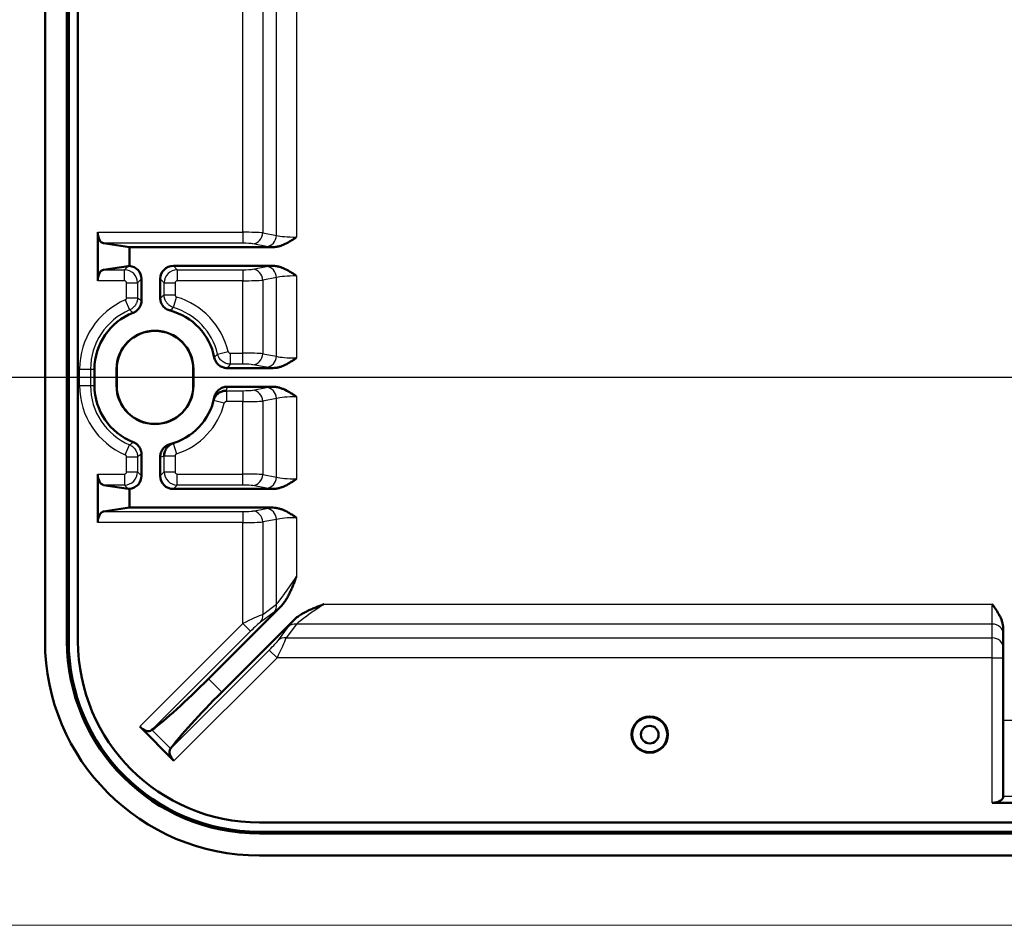
# Model space of a CAD drawing. Units: millimetres. Extents: x 0 to 594, y 0 to 420.
# Drawn here: x 382 to 471, y 203 to 285 of the extents above; entities that cross this region are included whole.
import ezdxf

# ---------------------------------------------------------------- set-up
doc = ezdxf.new("R2010")
doc.units = ezdxf.units.MM
doc.layers.add('1', color=7, linetype='Continuous', true_color=0xffffff)
doc.styles.add('latin_extended', font='simplex.shx')
doc.dimstyles.get("Standard").update_dxf_attribs({"dimtxt": 0.18, "dimasz": 0.18, "dimexe": 0.18, "dimexo": 0.0625, "dimgap": 0.09, "dimtad": 0, "dimtih": 1, "dimtoh": 1, "dimdec": 4, "dimzin": 0, "dimdsep": 46, "dimtxsty": 'Standard', "dimcen": 0.09, "dimadec": 0, "dimazin": 0, "dimtfac": 1, "dimtdec": 4, "dimtofl": 0, "dimtmove": 0, "dimatfit": 3, "dimfxl": 1, "dimtolj": 1, "dimtzin": 0, "dimarcsym": 0})

# ---------------------------------------------------------------- blocks, each defined once
blk = doc.blocks.new('_U5')
at = {"layer": '1', "color": 18, "lineweight": 25}
for p, q in [((393.881487, 327.731938), (358.376701, 327.731938)), ((360.376701, 327.731938), (360.376701, 295.013188)), ((360.376701, 252.731938), (360.376701, 285.450688)), ((554.631487, 252.731938), (358.376701, 252.731938))]:
    blk.add_line(p, q, dxfattribs=at)
at = {"layer": '1', "color": 18, "lineweight": 18}
for points in [[(360.376701, 327.731938), (360.837485, 324.231939), (359.915917, 324.231936)], [(360.376701, 252.731938), (359.915917, 256.231936), (360.837485, 256.231939)]]:
    blk.add_solid(points, dxfattribs=at)
at = {"layer": '1', "color": 18, "linetype": 'Continuous', "lineweight": 18, "insert": (355.351806, 287.46049), "char_height": 3.5, "attachment_point": 7, "line_spacing_factor": 0.873494, "style": 'latin_extended'}
blk.add_mtext('\\W0.3719;{\\W1.0000;{\\H1.88x;(}}75{\\W1.0000;{\\H1.88x;)}}', dxfattribs=at)

msp = doc.modelspace()

# ---------------------------------------------------------------- linework, layer by layer
at = {"layer": '1', "color": 154, "linetype": 'Continuous', "lineweight": 50}
for p, q in [((383.88149, 351.73194), (383.88149, 228.73194)), ((385.88149, 228.73194), (385.88149, 351.73194)), ((386.03871, 228.73194), (386.03871, 351.73194)), ((386.88149, 228.73194), (386.88149, 351.73194)), ((388.68149, 265.93571), (388.68149, 261.52816)), ((389.20852, 264.93952), (391.56824, 264.58194)), ((391.56824, 264.58194), (404.59125, 264.58194)), ((391.56824, 264.58194), (391.56824, 262.87733)), ((389.20852, 262.52436), (391.44421, 262.86314)), ((395.55387, 262.88194), (404.59125, 262.88194)), ((392.65844, 261.6865), (392.65844, 259.72532)), ((394.35844, 261.6865), (394.35844, 259.96514)), ((388.38149, 253.48194), (388.38149, 251.98194)), ((390.38149, 253.48194), (390.38149, 251.98194)), ((390.4033, 253.48194), (390.4033, 251.98194)), ((397.35967, 251.98194), (397.35967, 253.48194)), ((397.38149, 251.98194), (397.38149, 253.48194)), ((400.4504, 253.58194), (404.59125, 253.58194)), ((404.59125, 251.88194), (400.45506, 251.88194)), ((392.65844, 245.73856), (392.65844, 243.77737)), ((394.35844, 245.49402), (394.35844, 243.77737)), ((388.68149, 243.93571), (388.68149, 239.52816)), ((391.44421, 242.60073), (389.20852, 242.93952)), ((391.56824, 242.58655), (391.56824, 240.88194)), ((404.59125, 242.58194), (395.55387, 242.58194)), ((391.56824, 240.88194), (389.20852, 240.52436)), ((404.59125, 240.88194), (391.56824, 240.88194)), ((405.29567, 231.8482), (398.75847, 225.311)), ((399.96055, 224.10892), (406.49775, 230.64612)), ((471.03149, 221.53749), (471.03149, 229.86058)), ((471.03149, 214.60929), (471.03149, 221.53749)), ((392.49398, 220.96104), (395.61059, 217.84443)), ((393.61203, 220.65948), (393.57106, 220.62929)), ((395.30903, 218.96248), (395.27884, 218.92151)), ((470.03149, 214.03194), (473.73149, 214.03194)), ((544.38149, 212.23194), (403.38149, 212.23194)), ((544.38149, 211.38916), (403.38149, 211.38916)), ((544.38149, 211.23194), (403.38149, 211.23194)), ((403.38149, 209.23194), (544.38149, 209.23194))]:
    msp.add_line(p, q, dxfattribs=at)
at = {"layer": '1', "color": 154, "linetype": 'Continuous', "lineweight": 25}
for p, q in [((401.86638, 265.93571), (401.86638, 314.52816)), ((403.67899, 314.57868), (403.67899, 265.8852)), ((404.93358, 265.64981), (404.93358, 314.81406)), ((406.7462, 314.96561), (406.7462, 265.49827)), ((388.68149, 265.93571), (401.86638, 265.93571)), ((401.86638, 265.93571), (401.86638, 264.93952)), ((403.67899, 265.8852), (404.93358, 265.64981)), ((401.86638, 264.93952), (389.20852, 264.93952)), ((404.02727, 264.65362), (402.77268, 264.889)), ((389.20852, 262.52436), (391.10543, 262.52436)), ((391.10543, 262.52436), (391.44421, 262.86314)), ((391.10543, 261.52816), (391.10543, 262.52436)), ((395.55387, 262.88194), (395.91145, 262.52436)), ((395.91145, 262.52436), (395.91145, 261.52816)), ((395.91145, 262.52436), (401.86638, 262.52436)), ((401.86638, 262.52436), (401.86638, 261.52816)), ((402.77268, 262.57487), (404.02727, 262.81026)), ((391.10543, 261.52816), (388.68149, 261.52816)), ((392.65844, 261.6865), (392.30086, 261.32892)), ((394.71602, 261.32892), (394.35844, 261.6865)), ((401.86638, 261.52816), (395.91145, 261.52816)), ((401.86638, 254.93571), (401.86638, 261.52816)), ((404.93358, 261.81406), (403.67899, 261.57868)), ((403.67899, 261.57868), (403.67899, 254.8852)), ((404.93358, 254.64981), (404.93358, 261.81406)), ((406.7462, 261.96561), (406.7462, 254.49827)), ((391.30467, 261.32892), (392.30086, 261.32892)), ((391.30467, 259.96565), (391.30467, 261.32892)), ((392.30086, 261.32892), (392.30086, 259.96565)), ((394.71602, 261.32892), (395.71222, 261.32892)), ((394.71602, 260.23651), (394.71602, 261.32892)), ((395.71222, 261.32892), (395.71222, 260.23651)), ((391.18385, 259.78249), (391.57595, 258.86671)), ((391.30467, 259.96565), (392.30086, 259.96565)), ((394.71602, 260.23651), (395.71222, 260.23651)), ((395.56739, 259.09166), (395.85411, 260.0457)), ((399.57592, 254.85478), (400.54437, 255.08826)), ((400.73806, 254.93571), (401.86638, 254.93571)), ((400.73806, 253.93952), (400.73806, 254.93571)), ((401.86638, 253.93952), (401.86638, 254.93571)), ((403.67899, 254.8852), (404.93358, 254.64981)), ((387.02771, 251.98194), (387.02771, 253.48194)), ((387.02771, 253.48194), (388.02391, 253.48194)), ((388.02391, 253.48194), (388.38149, 253.48194)), ((388.02391, 253.48194), (388.02391, 251.98194)), ((401.86638, 253.93952), (400.73806, 253.93952)), ((404.02727, 253.65362), (402.77268, 253.889)), ((387.02771, 251.98194), (388.02391, 251.98194)), ((388.02391, 251.98194), (388.38149, 251.98194)), ((402.77268, 251.57487), (404.02727, 251.81026)), ((400.37437, 251.52436), (400.37437, 250.52816)), ((400.37437, 251.52436), (401.86638, 251.52436)), ((401.86638, 251.52436), (401.86638, 250.52816)), ((404.93358, 250.81406), (403.67899, 250.57868)), ((404.93358, 243.64981), (404.93358, 250.81406)), ((406.7462, 250.96561), (406.7462, 243.49827)), ((400.18018, 250.37679), (399.21115, 250.62373)), ((401.86638, 250.52816), (400.37437, 250.52816)), ((401.86638, 243.93571), (401.86638, 250.52816)), ((403.67899, 250.57868), (403.67899, 243.8852)), ((391.18385, 245.68139), (391.57595, 246.59717)), ((395.54913, 246.74085), (395.85234, 245.78793)), ((391.30467, 244.13495), (391.30467, 245.49823)), ((391.30467, 245.49823), (392.30086, 245.49823)), ((392.30086, 245.49823), (392.30086, 244.13495)), ((394.71602, 245.59686), (395.71222, 245.59686)), ((394.71602, 244.13495), (394.71602, 245.59686)), ((395.71222, 245.59686), (395.71222, 244.13495)), ((388.68149, 243.93571), (391.10543, 243.93571)), ((391.10543, 243.93571), (391.10543, 242.93952)), ((391.30467, 244.13495), (392.30086, 244.13495)), ((392.30086, 244.13495), (392.65844, 243.77737)), ((394.35844, 243.77737), (394.71602, 244.13495)), ((394.71602, 244.13495), (395.71222, 244.13495)), ((395.91145, 243.93571), (401.86638, 243.93571)), ((395.91145, 242.93952), (395.91145, 243.93571)), ((401.86638, 242.93952), (401.86638, 243.93571)), ((403.67899, 243.8852), (404.93358, 243.64981)), ((391.10543, 242.93952), (389.20852, 242.93952)), ((391.44421, 242.60073), (391.10543, 242.93952)), ((395.91145, 242.93952), (395.55387, 242.58194)), ((401.86638, 242.93952), (395.91145, 242.93952)), ((404.02727, 242.65362), (402.77268, 242.889)), ((389.20852, 240.52436), (401.86638, 240.52436)), ((401.86638, 240.52436), (401.86638, 239.52816)), ((402.77268, 240.57487), (404.02727, 240.81026)), ((401.86638, 239.52816), (388.68149, 239.52816)), ((401.86638, 230.33344), (401.86638, 239.52816)), ((404.93358, 239.81406), (403.67899, 239.57868)), ((403.67899, 239.57868), (403.67899, 231.16831)), ((404.93358, 232.09001), (404.93358, 239.81406)), ((406.7462, 239.96561), (406.7462, 234.59462)), ((403.67899, 231.16831), (404.93358, 232.09001)), ((409.24417, 232.09665), (470.03149, 232.09665)), ((470.03149, 230.28403), (470.03149, 232.09665)), ((404.73169, 231.38559), (403.4771, 230.46389)), ((392.49398, 220.96104), (401.86638, 230.33344)), ((401.86638, 230.33344), (402.57079, 229.62902)), ((406.73956, 230.28403), (405.81785, 229.02944)), ((470.03149, 230.28403), (406.73956, 230.28403)), ((470.03149, 229.02944), (470.03149, 230.28403)), ((402.57079, 229.62902), (393.57106, 220.62929)), ((405.11344, 228.82755), (406.03514, 230.08214)), ((386.03871, 228.73194), (385.88149, 228.73194)), ((405.81785, 229.02944), (470.03149, 229.02944)), ((470.03149, 227.21683), (470.03149, 229.02944)), ((395.27884, 218.92151), (404.27857, 227.92124)), ((404.27857, 227.92124), (404.98298, 227.21683)), ((404.98298, 227.21683), (395.61059, 217.84443)), ((470.03149, 227.21683), (404.98298, 227.21683)), ((470.03149, 214.03194), (470.03149, 227.21683)), ((470.03149, 227.21683), (471.03149, 227.21683)), ((398.75847, 225.311), (399.96055, 224.10892)), ((471.03149, 221.53749), (472.73149, 221.53749)), ((395.30903, 218.96248), (393.61203, 220.65948)), ((472.73149, 214.60929), (471.03149, 214.60929)), ((403.38149, 211.38916), (403.38149, 211.23194))]:
    msp.add_line(p, q, dxfattribs=at)
at = {"layer": '1', "color": 8, "linetype": 'Continuous', "lineweight": 18}
msp.add_line((377.53149, 202.88194), (570.23149, 202.88194), dxfattribs=at)
at = {"layer": '1', "color": 154, "linetype": 'Continuous', "lineweight": 50}
for radius in [1.65, 1.62818, 1.6, 0.8]:
    msp.add_circle((438.88149, 220.23194), radius, dxfattribs=at)
at = {"layer": '1', "color": 154, "linetype": 'Continuous', "lineweight": 25}
for centre, radius, start, end in [((393.88149, 253.48194), 6.85377, 113.178631, 180), ((393.88149, 253.48194), 6.85377, 13.554478, 73.272776), ((393.88149, 253.48194), 5.85758, 113.178631, 180), ((393.88149, 253.48194), 5.85758, 13.554478, 73.272776), ((393.88149, 251.98194), 6.85377, 180, 246.821369), ((393.88149, 251.98194), 5.85758, 180, 246.821369), ((393.88149, 251.98194), 6.5, 287.650374, 345.703132)]:
    msp.add_arc(centre, radius, start, end, dxfattribs=at)
at = {"layer": '1', "color": 154, "linetype": 'Continuous', "lineweight": 50}
for centre, radius, start, end in [((393.88149, 253.48194), 5.5, 11.155953, 75.535487), ((393.88149, 253.48194), 5.5, 111.174728, 180), ((393.88149, 253.48194), 3.5, 0, 180), ((393.88149, 253.48194), 3.47818, 360, 180), ((393.88149, 251.98194), 5.5, 180, 248.825272), ((393.88149, 251.98194), 3.5, 180, 0), ((393.88149, 251.98194), 3.47818, 180, 0), ((393.88149, 251.98194), 5.5, 284.535261, 348.771983), ((403.38149, 228.73194), 19.5, 180, 270), ((403.38149, 228.73194), 17.5, 180, 270), ((403.38149, 228.73194), 17.34278, 180, 270), ((403.38149, 228.73194), 16.5, 180, 270)]:
    msp.add_arc(centre, radius, start, end, dxfattribs=at)
for centre, major_axis, ratio, start_param, end_param in [((389.25884, 265.93571), (0, -1), 0.57735, 4.71238898, 6.19591884), ((389.25884, 261.52816), (0, -1), 0.57735, 3.22885912, 4.71238898), ((391.43343, 261.65693), (-1.32849, -0.6347), 0.788897, 4.25685161, 4.34435371), ((391.45386, 261.67735), (-0.855, -0.855), 0.992433, 2.35999259, 3.83569062), ((395.56302, 261.67735), (-0.855, 0.855), 0.992433, 5.50158524, 7.06478537), ((389.25884, 243.93571), (0, -1), 0.57735, 4.71238898, 6.19591884), ((391.45386, 243.78652), (0.855, -0.855), 0.992433, 5.58908734, 7.06478537), ((395.56302, 243.78652), (0.855, 0.855), 0.992433, 2.35999259, 3.92319272), ((391.43343, 243.80695), (1.32849, -0.6347), 0.788897, 5.08042433, 5.16792642), ((389.25884, 239.52816), (0, -1), 0.57735, 3.22885912, 4.71238898), ((398.26356, 225.80591), (-5.65685, -5.65685), 0.087489, 0.52359878, 1.57079633), ((400.45546, 223.61401), (-5.65685, -5.65685), 0.087489, 4.71238898, 5.75958653), ((392.90222, 221.36928), (0.70711, -0.70711), 0.57735, 4.71238898, 6.19591884), ((396.01883, 218.25268), (0.70711, -0.70711), 0.57735, 3.22885912, 4.71238898), ((470.03149, 214.60929), (1, 0), 0.57735, 4.71238898, 6.28318531)]:
    msp.add_ellipse(centre, major_axis=major_axis, ratio=ratio, start_param=start_param, end_param=end_param, dxfattribs=at)
at = {"layer": '1', "color": 154, "linetype": 'Continuous', "lineweight": 25}
for centre, major_axis, ratio, start_param, end_param in [((401.86638, 265.84822), (2, 0), 0.043744, 0.43633231, 1.57079633), ((402.77268, 265.8852), (-0.1844, -0.98285), 0.903472, 0.20475531, 1.7387097), ((404.02727, 265.64981), (-0.1844, -0.98285), 0.903472, 0.20475531, 1.7387097), ((406.7462, 265.76074), (2, 0), 0.131233, 3.57792497, 4.71238898), ((401.86638, 264.85203), (1, 0), 0.087489, 0.43633231, 1.57079633), ((406.7462, 264.76454), (3, 0), 0.087489, 3.57792497, 3.91101244), ((391.1039, 261.3274), (0.84853, -0.84853), 0.994965, 0.78919626, 2.35239639), ((395.91298, 261.3274), (-0.84853, -0.84853), 0.994965, 3.93078892, 5.49398905), ((401.86638, 262.61185), (1, 0), 0.087489, 4.71238898, 5.84685299), ((402.77268, 261.57868), (0.1844, -0.98285), 0.903472, 1.40288296, 2.93683734), ((406.7462, 262.69934), (3, 0), 0.087489, 2.37217287, 2.70526034), ((404.02727, 261.81406), (0.1844, -0.98285), 0.903472, 1.40288296, 2.93683734), ((391.1039, 261.3274), (-0.1425, -0.1425), 0.992433, 2.35999259, 3.92319272), ((395.91298, 261.3274), (-0.1425, 0.1425), 0.992433, 5.50158524, 7.06478537), ((401.86638, 261.61565), (2, 0), 0.043744, 4.71238898, 5.84685299), ((406.7462, 261.70314), (2, 0), 0.131233, 1.57079633, 2.70526034), ((401.86638, 254.84822), (2, 0), 0.043744, 0.43633231, 1.57079633), ((402.77268, 254.8852), (0.1844, 0.98285), 0.903472, 3.34634797, 4.88030235), ((404.02727, 254.64981), (0.1844, 0.98285), 0.903472, 3.34634797, 4.88030235), ((406.7462, 254.76074), (2, 0), 0.131233, 3.57792497, 4.71238898), ((401.86638, 253.85203), (1, 0), 0.087489, 0.43633231, 1.57079633), ((406.7462, 253.76454), (3, 0), 0.087489, 3.57792497, 3.91101244), ((393.88149, 253.17737), (-1.46168, -6.53862), 1, 1.54143323, 1.59615205), ((406.7462, 251.69933), (3, 0), 0.087489, 2.37217287, 2.70526034), ((404.02727, 250.81406), (-0.1844, 0.98285), 0.903472, 4.54447561, 6.07842999), ((401.86638, 251.61185), (1, 0), 0.087489, 4.71238898, 5.84685299), ((402.77268, 250.57868), (0.1844, -0.98285), 0.903472, 1.40288296, 2.93683734), ((406.7462, 250.70314), (2, 0), 0.131233, 1.57079633, 2.70526034), ((401.86638, 250.61565), (2, 0), 0.043744, 4.71238898, 5.84685299), ((392.68605, 251.98194), (1.84626, -6.4406), 1, 6.25628962, 6.31183034), ((391.1039, 244.13648), (0.1425, -0.1425), 0.992433, 5.50158524, 7.06478537), ((391.1039, 244.13648), (-0.84853, -0.84853), 0.994965, 0.78919626, 2.35239639), ((395.91298, 244.13648), (0.84853, -0.84853), 0.994965, 3.93078892, 5.49398905), ((395.91298, 244.13648), (0.1425, 0.1425), 0.992433, 2.35999259, 3.92319272), ((401.86638, 243.84822), (2, 0), 0.043744, 0.43633231, 1.57079633), ((402.77268, 243.8852), (0.1844, 0.98285), 0.903472, 3.34634797, 4.88030235), ((404.02727, 243.64981), (0.1844, 0.98285), 0.903472, 3.34634797, 4.88030235), ((406.7462, 243.76074), (2, 0), 0.131233, 3.57792497, 4.71238898), ((401.86638, 242.85203), (1, 0), 0.087489, 0.43633231, 1.57079633), ((406.7462, 242.76454), (3, 0), 0.087489, 3.57792497, 3.91101244), ((406.7462, 240.69933), (3, 0), 0.087489, 2.37217287, 2.70526034), ((401.86638, 240.61185), (1, 0), 0.087489, 4.71238898, 5.84685299), ((402.77268, 239.57868), (0.1844, -0.98285), 0.903472, 1.40288296, 2.93683734), ((404.02727, 239.81406), (0.1844, -0.98285), 0.903472, 1.40288296, 2.93683734), ((401.86638, 239.61565), (2, 0), 0.043744, 4.71238898, 5.84685299), ((406.7462, 239.70314), (2, 0), 0.131233, 1.57079633, 2.70526034), ((406.7462, 234.9658), (-1.99266, -3.02076), 0.056688, 0.35060713, 1.48507114), ((404.02727, 232.09001), (0.59206, -0.80589), 0.865548, 0.1749147, 1.00440562), ((409.61535, 232.09665), (-3.02076, -1.99266), 0.056688, 4.79811416, 5.93257818), ((401.86638, 230.20971), (-1.99938, -1.00276), 0.049461, 3.5531238, 4.68758781), ((402.77268, 231.16831), (0.59206, -0.80589), 0.865548, 0.1749147, 1.00440562), ((407.45061, 234.26138), (-2.99423, -3.01724), 0.061627, 0.37431137, 0.70739885), ((402.57079, 229.50529), (-0.99808, -1.00575), 0.061627, 3.51590403, 4.65036804), ((408.91093, 232.80106), (-3.01724, -2.99423), 0.061627, 5.57578646, 5.90887393), ((406.73956, 229.37772), (0.80589, -0.59206), 0.865548, 2.13718703, 2.96667796), ((470.03149, 229.37772), (1, 0), 0.906308, 0, 1.57079633), ((404.15484, 227.92124), (-1.00575, -0.99808), 0.061627, 1.63281727, 2.76728128), ((404.85926, 227.21683), (-1.00276, -1.99938), 0.049461, 1.59559749, 2.73006151), ((405.81785, 228.12314), (0.80589, -0.59206), 0.865548, 2.13718703, 2.96667796), ((470.03149, 228.12314), (1, 0), 0.906308, 0, 1.57079633)]:
    msp.add_ellipse(centre, major_axis=major_axis, ratio=ratio, start_param=start_param, end_param=end_param, dxfattribs=at)
at = {"layer": '1', "color": 154, "linetype": 'Continuous', "lineweight": 50}
for points, knots in [([(406.7462, 265.49827), (406.72599, 265.48399), (406.70566, 265.46964), (406.66502, 265.4411), (406.604, 265.3984), (406.54267, 265.35613), (406.41947, 265.27238), (406.33665, 265.21765), (406.08539, 265.05908), (405.91408, 264.96068), (405.64707, 264.83239), (405.55639, 264.79285), (405.41721, 264.73961), (405.37029, 264.72288), (405.27525, 264.6917), (405.22749, 264.67737), (405.08354, 264.63848), (404.98666, 264.61799), (404.7907, 264.58973), (404.69164, 264.58194), (404.59125, 264.58194)], [0, 0, 0, 0, 0.03125, 0.03125, 0.0625, 0.125, 0.125, 0.25, 0.25, 0.5, 0.5, 0.625, 0.625, 0.6875, 0.6875, 0.75, 0.75, 0.875, 0.875, 1, 1, 1, 1]), ([(404.59125, 262.88194), (404.69164, 262.88194), (404.7907, 262.87415), (404.98666, 262.84589), (405.08354, 262.82539), (405.22749, 262.7865), (405.27525, 262.77217), (405.37029, 262.74099), (405.41721, 262.72427), (405.55639, 262.67103), (405.64707, 262.63149), (405.91408, 262.50319), (406.08539, 262.4048), (406.33665, 262.24622), (406.41947, 262.1915), (406.54267, 262.10775), (406.604, 262.06547), (406.66502, 262.02277), (406.70566, 261.99423), (406.72599, 261.97989), (406.7462, 261.96561)], [0, 0, 0, 0, 0.125, 0.125, 0.25, 0.25, 0.3125, 0.3125, 0.375, 0.375, 0.5, 0.5, 0.75, 0.75, 0.875, 0.875, 0.9375, 0.96875, 0.96875, 1, 1, 1, 1]), ([(392.65844, 259.72532), (392.65844, 259.66497), (392.64939, 259.54581), (392.62293, 259.42961), (392.59639, 259.3436), (392.58638, 259.31504), (392.56441, 259.2592), (392.55242, 259.23183), (392.51355, 259.15135), (392.48375, 259.09985), (392.43316, 259.02586), (392.41532, 259.00174), (392.3776, 258.95463), (392.35797, 258.93194), (392.29684, 258.86639), (392.2531, 258.82604), (392.18307, 258.77049), (392.15899, 258.75281), (392.10931, 258.71914), (392.08365, 258.70312), (392.00533, 258.65826), (391.95109, 258.63239), (391.89481, 258.6106)], [0, 0, 0, 0, 0.125, 0.25, 0.25, 0.3125, 0.3125, 0.375, 0.375, 0.5, 0.5, 0.5625, 0.5625, 0.625, 0.625, 0.75, 0.75, 0.8125, 0.8125, 0.875, 0.875, 1, 1, 1, 1]), ([(395.25528, 258.8076), (395.1911, 258.82416), (395.06727, 258.86736), (394.95211, 258.92994), (394.88296, 258.97537), (394.8693, 258.98475), (394.84252, 259.00399), (394.80306, 259.03358), (394.7657, 259.0654), (394.69374, 259.13194), (394.64943, 259.18017), (394.5988, 259.24547), (394.58891, 259.25879), (394.56978, 259.2857), (394.54202, 259.32653), (394.51698, 259.36876), (394.47048, 259.45506), (394.44422, 259.51503), (394.41751, 259.59312), (394.41246, 259.60893), (394.40307, 259.64063), (394.39001, 259.68832), (394.37998, 259.73649), (394.36389, 259.83343), (394.35844, 259.89887), (394.35844, 259.96514)], [0, 0, 0, 0, 0.125, 0.25, 0.25, 0.28125, 0.28125, 0.3125, 0.375, 0.375, 0.5, 0.5, 0.53125, 0.53125, 0.5625, 0.625, 0.625, 0.75, 0.75, 0.78125, 0.78125, 0.8125, 0.875, 0.875, 1, 1, 1, 1]), ([(400.4504, 253.58194), (400.38117, 253.58194), (400.31294, 253.58788), (400.21205, 253.60535), (400.17866, 253.61261), (400.12896, 253.62568), (400.11245, 253.6304), (400.07956, 253.64058), (400.06315, 253.64605), (399.98175, 253.67517), (399.91955, 253.70375), (399.83048, 253.75425), (399.8015, 253.77236), (399.75911, 253.80147), (399.74516, 253.8115), (399.71762, 253.83221), (399.704, 253.84293), (399.63731, 253.8978), (399.58846, 253.94571), (399.52171, 254.02336), (399.50055, 254.05022), (399.47048, 254.09198), (399.46073, 254.10615), (399.4418, 254.13499), (399.4326, 254.14969), (399.38845, 254.22378), (399.32898, 254.34673), (399.29096, 254.47815), (399.27756, 254.54608)], [0, 0, 0, 0, 0.125, 0.125, 0.1875, 0.1875, 0.21875, 0.21875, 0.25, 0.25, 0.375, 0.375, 0.4375, 0.4375, 0.46875, 0.46875, 0.5, 0.5, 0.625, 0.625, 0.6875, 0.6875, 0.71875, 0.71875, 0.75, 0.75, 0.875, 1, 1, 1, 1]), ([(406.7462, 254.49827), (406.72599, 254.48399), (406.70566, 254.46964), (406.66502, 254.4411), (406.604, 254.3984), (406.54267, 254.35613), (406.41947, 254.27238), (406.33665, 254.21765), (406.08539, 254.05908), (405.91408, 253.96068), (405.64707, 253.83239), (405.55639, 253.79285), (405.41721, 253.73961), (405.37029, 253.72288), (405.27525, 253.6917), (405.22749, 253.67737), (405.08354, 253.63848), (404.98666, 253.61799), (404.7907, 253.58973), (404.69164, 253.58194), (404.59125, 253.58194)], [0, 0, 0, 0, 0.03125, 0.03125, 0.0625, 0.125, 0.125, 0.25, 0.25, 0.5, 0.5, 0.625, 0.625, 0.6875, 0.6875, 0.75, 0.75, 0.875, 0.875, 1, 1, 1, 1]), ([(399.27622, 250.91101), (399.28977, 250.9793), (399.30898, 251.04543), (399.34592, 251.14152), (399.3596, 251.17303), (399.38971, 251.235), (399.40617, 251.26551), (399.45966, 251.3551), (399.49993, 251.41092), (399.567, 251.48902), (399.59047, 251.51411), (399.62738, 251.55031), (399.63996, 251.56214), (399.66571, 251.5853), (399.6789, 251.59667), (399.74594, 251.65194), (399.80263, 251.69093), (399.8921, 251.74187), (399.92266, 251.75758), (399.96964, 251.77922), (399.98549, 251.78611), (400.01757, 251.79924), (400.03384, 251.80549), (400.11552, 251.83484), (400.18195, 251.85236), (400.31691, 251.8759), (400.38543, 251.88194), (400.45506, 251.88194)], [0, 0, 0, 0, 0.125, 0.125, 0.1875, 0.1875, 0.25, 0.25, 0.375, 0.375, 0.4375, 0.4375, 0.46875, 0.46875, 0.5, 0.5, 0.625, 0.625, 0.6875, 0.6875, 0.71875, 0.71875, 0.75, 0.75, 0.875, 0.875, 1, 1, 1, 1]), ([(404.59125, 251.88194), (404.69164, 251.88194), (404.7907, 251.87415), (404.98666, 251.84589), (405.08354, 251.82539), (405.22749, 251.7865), (405.27525, 251.77217), (405.37029, 251.74099), (405.41721, 251.72427), (405.55639, 251.67103), (405.64707, 251.63149), (405.91408, 251.50319), (406.08539, 251.4048), (406.33665, 251.24622), (406.41947, 251.1915), (406.54267, 251.10775), (406.604, 251.06547), (406.66502, 251.02277), (406.70566, 250.99423), (406.72599, 250.97989), (406.7462, 250.96561)], [0, 0, 0, 0, 0.125, 0.125, 0.25, 0.25, 0.3125, 0.3125, 0.375, 0.375, 0.5, 0.5, 0.75, 0.75, 0.875, 0.875, 0.9375, 0.96875, 0.96875, 1, 1, 1, 1]), ([(399.21115, 250.62373), (399.22758, 250.68821), (399.27069, 250.81262), (399.33342, 250.9283), (399.379, 250.99777), (399.38842, 251.01149), (399.40772, 251.03839), (399.43743, 251.07803), (399.46938, 251.11556), (399.53623, 251.18784), (399.5847, 251.23235), (399.65034, 251.28321), (399.66373, 251.29315), (399.69078, 251.31237), (399.73183, 251.34026), (399.77429, 251.36541), (399.86108, 251.41212), (399.92139, 251.43849), (399.99995, 251.46531), (400.01586, 251.47038), (400.04775, 251.4798), (400.09575, 251.49291), (400.14423, 251.50296), (400.24179, 251.51906), (400.30765, 251.52447), (400.37437, 251.52436)], [0, 0, 0, 0, 0.125, 0.25, 0.25, 0.28125, 0.28125, 0.3125, 0.375, 0.375, 0.5, 0.5, 0.53125, 0.53125, 0.5625, 0.625, 0.625, 0.75, 0.75, 0.78125, 0.78125, 0.8125, 0.875, 0.875, 1, 1, 1, 1]), ([(391.89481, 246.85328), (391.95109, 246.83148), (392.05893, 246.78), (392.15773, 246.71336), (392.22834, 246.65754), (392.25136, 246.63788), (392.29549, 246.59723), (392.31669, 246.57617), (392.37769, 246.51085), (392.41495, 246.46446), (392.46567, 246.39056), (392.48171, 246.36521), (392.51202, 246.31302), (392.52609, 246.28652), (392.56513, 246.20583), (392.58696, 246.15048), (392.61346, 246.06511), (392.62126, 246.03627), (392.63471, 245.97778), (392.64037, 245.94807), (392.65391, 245.85883), (392.65844, 245.79891), (392.65844, 245.73856)], [0, 0, 0, 0, 0.125, 0.25, 0.25, 0.3125, 0.3125, 0.375, 0.375, 0.5, 0.5, 0.5625, 0.5625, 0.625, 0.625, 0.75, 0.75, 0.8125, 0.8125, 0.875, 0.875, 1, 1, 1, 1]), ([(394.35844, 245.49402), (394.35844, 245.56069), (394.36951, 245.69215), (394.40177, 245.82), (394.42881, 245.89873), (394.43454, 245.91437), (394.44661, 245.94525), (394.46561, 245.99108), (394.48731, 246.03542), (394.53422, 246.12214), (394.57018, 246.17736), (394.62119, 246.24303), (394.6317, 246.25599), (394.65313, 246.28134), (394.68597, 246.31858), (394.72084, 246.35354), (394.79327, 246.42046), (394.84511, 246.46108), (394.91449, 246.50674), (394.92863, 246.51562), (394.95712, 246.53273), (395.00028, 246.55744), (395.04465, 246.57934), (395.13498, 246.61943), (395.19732, 246.64124), (395.26185, 246.65797)], [0, 0, 0, 0, 0.125, 0.25, 0.25, 0.28125, 0.28125, 0.3125, 0.375, 0.375, 0.5, 0.5, 0.53125, 0.53125, 0.5625, 0.625, 0.625, 0.75, 0.75, 0.78125, 0.78125, 0.8125, 0.875, 0.875, 1, 1, 1, 1]), ([(394.71602, 245.59686), (394.71589, 245.6606), (394.72571, 245.78635), (394.75483, 245.90883), (394.77926, 245.98432), (394.78448, 245.99939), (394.79545, 246.02918), (394.81274, 246.07341), (394.8325, 246.11627), (394.87525, 246.2002), (394.90805, 246.25377), (394.96383, 246.33049), (394.98361, 246.35554), (395.02476, 246.40359), (395.04617, 246.42668), (395.1129, 246.49316), (395.16066, 246.5338), (395.22451, 246.57996), (395.23749, 246.58896), (395.26387, 246.60649), (395.2773, 246.61502), (395.31797, 246.63975), (395.34561, 246.65509), (395.43012, 246.69769), (395.48855, 246.72158), (395.54913, 246.74085)], [0, 0, 0, 0, 0.125, 0.25, 0.25, 0.28125, 0.28125, 0.3125, 0.375, 0.375, 0.5, 0.5, 0.5625, 0.5625, 0.625, 0.625, 0.75, 0.75, 0.78125, 0.78125, 0.8125, 0.8125, 0.875, 0.875, 1, 1, 1, 1]), ([(406.7462, 243.49827), (406.72599, 243.48399), (406.70566, 243.46964), (406.66502, 243.4411), (406.604, 243.3984), (406.54267, 243.35613), (406.41947, 243.27238), (406.33665, 243.21765), (406.08539, 243.05908), (405.91408, 242.96068), (405.64707, 242.83239), (405.55639, 242.79285), (405.41721, 242.73961), (405.37029, 242.72288), (405.27525, 242.6917), (405.22749, 242.67737), (405.08354, 242.63848), (404.98666, 242.61799), (404.7907, 242.58973), (404.69164, 242.58194), (404.59125, 242.58194)], [0, 0, 0, 0, 0.03125, 0.03125, 0.0625, 0.125, 0.125, 0.25, 0.25, 0.5, 0.5, 0.625, 0.625, 0.6875, 0.6875, 0.75, 0.75, 0.875, 0.875, 1, 1, 1, 1]), ([(404.59125, 240.88194), (404.69164, 240.88194), (404.7907, 240.87415), (404.98666, 240.84589), (405.08354, 240.82539), (405.22749, 240.7865), (405.27525, 240.77217), (405.37029, 240.74099), (405.41721, 240.72427), (405.55639, 240.67103), (405.64707, 240.63149), (405.91408, 240.50319), (406.08539, 240.4048), (406.33665, 240.24622), (406.41947, 240.1915), (406.54267, 240.10775), (406.604, 240.06547), (406.66502, 240.02277), (406.70566, 239.99423), (406.72599, 239.97989), (406.7462, 239.96561)], [0, 0, 0, 0, 0.125, 0.125, 0.25, 0.25, 0.3125, 0.3125, 0.375, 0.375, 0.5, 0.5, 0.75, 0.75, 0.875, 0.875, 0.9375, 0.96875, 0.96875, 1, 1, 1, 1]), ([(406.7462, 234.59462), (406.74041, 234.57948), (406.73459, 234.56423), (406.72294, 234.53378), (406.70545, 234.48809), (406.66454, 234.38155), (406.62924, 234.29032), (406.55816, 234.10807), (406.51014, 233.98684), (406.41186, 233.74534), (406.36161, 233.62507), (406.25767, 233.38598), (406.20399, 233.26717), (406.11979, 233.09052), (406.0911, 233.0319), (406.03224, 232.9153), (406.00206, 232.85728), (405.90923, 232.685), (405.84423, 232.57229), (405.70578, 232.35275), (405.63233, 232.2459), (405.47384, 232.04023), (405.38885, 231.94138), (405.29567, 231.8482)], [0, 0, 0, 0, 0.015625, 0.015625, 0.03125, 0.0625, 0.125, 0.125, 0.25, 0.25, 0.375, 0.375, 0.5, 0.5, 0.5625, 0.5625, 0.625, 0.625, 0.75, 0.75, 0.875, 0.875, 1, 1, 1, 1]), ([(406.49775, 230.64612), (406.5909, 230.73927), (406.68974, 230.82426), (406.89542, 230.98276), (407.00229, 231.05622), (407.22192, 231.19473), (407.33468, 231.25975), (407.50707, 231.35263), (407.5651, 231.38282), (407.68168, 231.44166), (407.74028, 231.47034), (407.91689, 231.55453), (408.03569, 231.60819), (408.27473, 231.7121), (408.39499, 231.76235), (408.63646, 231.86062), (408.75767, 231.90863), (408.9399, 231.9797), (409.03111, 232.015), (409.13765, 232.0559), (409.18333, 232.07339), (409.21378, 232.08504), (409.22902, 232.09086), (409.24417, 232.09665)], [0, 0, 0, 0, 0.125, 0.125, 0.25, 0.25, 0.375, 0.375, 0.4375, 0.4375, 0.5, 0.5, 0.625, 0.625, 0.75, 0.75, 0.875, 0.875, 0.9375, 0.96875, 0.984375, 0.984375, 1, 1, 1, 1]), ([(470.03149, 232.09665), (470.06145, 232.05427), (470.09137, 232.01195), (470.15108, 231.92714), (470.18084, 231.88466), (470.26955, 231.7569), (470.3279, 231.6713), (470.49824, 231.4119), (470.60558, 231.23554), (470.74728, 230.96037), (470.79129, 230.86687), (470.85094, 230.72312), (470.86976, 230.67462), (470.90497, 230.57628), (470.92139, 230.52632), (470.96594, 230.37598), (470.98959, 230.27471), (471.02234, 230.06968), (471.03149, 229.96592), (471.03149, 229.86058)], [0, 0, 0, 0, 0.0625, 0.0625, 0.125, 0.125, 0.25, 0.25, 0.5, 0.5, 0.625, 0.625, 0.6875, 0.6875, 0.75, 0.75, 0.875, 0.875, 1, 1, 1, 1])]:
    msp.add_open_spline(points, degree=3, knots=knots, dxfattribs=at)
at = {"layer": '1', "color": 154, "linetype": 'Continuous', "lineweight": 25}
for points, knots in [([(391.18385, 259.78249), (391.2018, 259.79018), (391.21858, 259.80052), (391.24074, 259.81906), (391.24767, 259.82576), (391.26057, 259.84022), (391.26655, 259.848), (391.27717, 259.86413), (391.28187, 259.87254), (391.29003, 259.89002), (391.29352, 259.89918), (391.30186, 259.92706), (391.30467, 259.94612), (391.30467, 259.96565)], [0, 0, 0, 0, 0.25, 0.25, 0.375, 0.375, 0.5, 0.5, 0.625, 0.625, 0.75, 0.75, 1, 1, 1, 1]), ([(392.30086, 259.96565), (392.30062, 259.90716), (392.29612, 259.84939), (392.27899, 259.73525), (392.26635, 259.67888), (392.24534, 259.6093), (392.24087, 259.59543), (392.23141, 259.56778), (392.22642, 259.55401), (392.21077, 259.51318), (392.19941, 259.48648), (392.16257, 259.40789), (392.13437, 259.35751), (392.08661, 259.28497), (392.06978, 259.2613), (392.04312, 259.22657), (392.03399, 259.21511), (392.01538, 259.19261), (392.0059, 259.18156), (391.9576, 259.1273), (391.91616, 259.08704), (391.84988, 259.03129), (391.82709, 259.01348), (391.78012, 258.97943), (391.7559, 258.96317), (391.68132, 258.91698), (391.62962, 258.88995), (391.57595, 258.86671)], [0, 0, 0, 0, 0.125, 0.125, 0.25, 0.25, 0.28125, 0.28125, 0.3125, 0.3125, 0.375, 0.375, 0.5, 0.5, 0.5625, 0.5625, 0.59375, 0.59375, 0.625, 0.625, 0.75, 0.75, 0.8125, 0.8125, 0.875, 0.875, 1, 1, 1, 1]), ([(395.56739, 259.09166), (395.50606, 259.1104), (395.38802, 259.15717), (395.27881, 259.22171), (395.2134, 259.2678), (395.20045, 259.27732), (395.17506, 259.29678), (395.13766, 259.32663), (395.10231, 259.35848), (395.03429, 259.42479), (394.99249, 259.47245), (394.93527, 259.54929), (394.91707, 259.57587), (394.88316, 259.62992), (394.86736, 259.65748), (394.82335, 259.74174), (394.79852, 259.80001), (394.77323, 259.87552), (394.76846, 259.89076), (394.7595, 259.9215), (394.75532, 259.93701), (394.74375, 259.98358), (394.7373, 260.01479), (394.72173, 260.10894), (394.71632, 260.17238), (394.71602, 260.23651)], [0, 0, 0, 0, 0.125, 0.25, 0.25, 0.28125, 0.28125, 0.3125, 0.375, 0.375, 0.5, 0.5, 0.5625, 0.5625, 0.625, 0.625, 0.75, 0.75, 0.78125, 0.78125, 0.8125, 0.8125, 0.875, 0.875, 1, 1, 1, 1]), ([(395.71221, 260.23651), (395.71221, 260.2258), (395.71307, 260.2152), (395.71645, 260.19423), (395.71901, 260.18377), (395.7257, 260.1636), (395.72982, 260.15386), (395.73713, 260.1398), (395.73976, 260.1352), (395.74541, 260.12618), (395.74845, 260.12174), (395.75799, 260.10893), (395.76497, 260.10098), (395.78012, 260.08626), (395.78834, 260.07946), (395.81459, 260.06108), (395.83359, 260.05187), (395.85411, 260.0457)], [0, 0, 0, 0, 0.125, 0.125, 0.25, 0.25, 0.375, 0.375, 0.4375, 0.4375, 0.5, 0.5, 0.625, 0.625, 0.75, 0.75, 1, 1, 1, 1]), ([(400.73806, 253.93952), (400.67113, 253.93985), (400.53919, 253.95163), (400.41088, 253.98472), (400.31606, 254.01785), (400.28507, 254.03016), (400.22448, 254.05717), (400.19485, 254.07187), (400.10795, 254.11953), (400.05263, 254.15603), (399.98688, 254.20779), (399.97394, 254.21843), (399.94862, 254.24012), (399.91142, 254.27337), (399.87654, 254.30867), (399.80981, 254.38198), (399.76936, 254.43444), (399.72403, 254.50467), (399.71523, 254.51894), (399.69833, 254.54769), (399.67394, 254.59122), (399.65242, 254.63595), (399.61313, 254.727), (399.59193, 254.7898), (399.57592, 254.85478)], [0, 0, 0, 0, 0.125, 0.25, 0.25, 0.3125, 0.3125, 0.375, 0.375, 0.5, 0.5, 0.53125, 0.53125, 0.5625, 0.625, 0.625, 0.75, 0.75, 0.78125, 0.78125, 0.8125, 0.875, 0.875, 1, 1, 1, 1]), ([(400.54437, 255.08826), (400.54699, 255.07739), (400.55048, 255.06688), (400.55913, 255.04657), (400.56432, 255.03674), (400.57636, 255.01794), (400.58309, 255.00917), (400.5979, 254.99284), (400.60601, 254.98526), (400.63233, 254.96454), (400.65171, 254.95396), (400.69395, 254.93936), (400.71569, 254.93571), (400.73806, 254.93571)], [0, 0, 0, 0, 0.125, 0.125, 0.25, 0.25, 0.375, 0.375, 0.5, 0.5, 0.75, 0.75, 1, 1, 1, 1]), ([(400.37437, 250.52816), (400.36322, 250.52816), (400.35222, 250.52723), (400.33049, 250.52359), (400.3197, 250.52084), (400.29871, 250.51359), (400.28864, 250.50914), (400.26932, 250.49865), (400.26004, 250.49257), (400.24252, 250.47888), (400.23443, 250.4714), (400.21957, 250.45521), (400.21277, 250.44648), (400.19452, 250.41851), (400.18568, 250.39839), (400.18018, 250.37679)], [0, 0, 0, 0, 0.125, 0.125, 0.25, 0.25, 0.375, 0.375, 0.5, 0.5, 0.625, 0.625, 0.75, 0.75, 1, 1, 1, 1]), ([(391.57595, 246.59717), (391.62962, 246.57392), (391.73229, 246.52019), (391.82598, 246.45257), (391.88168, 246.40587), (391.89267, 246.3963), (391.91437, 246.37673), (391.92506, 246.36672), (391.95644, 246.33626), (391.97651, 246.3153), (392.03426, 246.25051), (392.06947, 246.20476), (392.11735, 246.1323), (392.13249, 246.10751), (392.15392, 246.06934), (392.16087, 246.05643), (392.17422, 246.03046), (392.18065, 246.0174), (392.21152, 245.95164), (392.23222, 245.8977), (392.25738, 245.81483), (392.26479, 245.78687), (392.2776, 245.73029), (392.28301, 245.70162), (392.29612, 245.61488), (392.30062, 245.55672), (392.30086, 245.49823)], [0, 0, 0, 0, 0.125, 0.25, 0.25, 0.28125, 0.28125, 0.3125, 0.3125, 0.375, 0.375, 0.5, 0.5, 0.5625, 0.5625, 0.59375, 0.59375, 0.625, 0.625, 0.75, 0.75, 0.8125, 0.8125, 0.875, 0.875, 1, 1, 1, 1]), ([(391.30467, 245.49823), (391.30467, 245.51776), (391.30176, 245.53725), (391.29344, 245.56492), (391.29001, 245.57393), (391.28179, 245.59148), (391.27699, 245.60004), (391.26635, 245.61615), (391.26047, 245.62378), (391.24761, 245.63817), (391.24056, 245.64498), (391.21821, 245.66362), (391.2018, 245.6737), (391.18385, 245.68138)], [0, 0, 0, 0, 0.25, 0.25, 0.375, 0.375, 0.5, 0.5, 0.625, 0.625, 0.75, 0.75, 1, 1, 1, 1]), ([(395.85234, 245.78793), (395.84219, 245.7847), (395.83239, 245.7807), (395.8135, 245.77121), (395.80434, 245.76566), (395.78719, 245.75333), (395.77917, 245.74655), (395.76796, 245.73545), (395.76436, 245.7316), (395.75744, 245.72358), (395.75411, 245.7194), (395.74472, 245.70659), (395.73919, 245.69765), (395.72958, 245.67897), (395.72547, 245.66917), (395.71555, 245.6389), (395.71221, 245.61816), (395.71221, 245.59686)], [0, 0, 0, 0, 0.125, 0.125, 0.25, 0.25, 0.375, 0.375, 0.4375, 0.4375, 0.5, 0.5, 0.625, 0.625, 0.75, 0.75, 1, 1, 1, 1])]:
    msp.add_open_spline(points, degree=3, knots=knots, dxfattribs=at)
for points in [[(392.30086, 259.96565), (392.42006, 259.88702), (392.53925, 259.80696), (392.65844, 259.72532)], [(394.35844, 259.96514), (394.47762, 260.05748), (394.59682, 260.14786), (394.71602, 260.23651)], [(391.89481, 258.6106), (391.78922, 258.69751), (391.68289, 258.78283), (391.57595, 258.86671)], [(395.56739, 259.09166), (395.46258, 258.99869), (395.3585, 258.90406), (395.25528, 258.8076)], [(399.27756, 254.54608), (399.37892, 254.6481), (399.47831, 254.75105), (399.57592, 254.85478)], [(400.73806, 253.93952), (400.64417, 253.82031), (400.54838, 253.70112), (400.4504, 253.58194)], [(391.57595, 246.59717), (391.68289, 246.68104), (391.78922, 246.76636), (391.89481, 246.85328)], [(392.65844, 245.73856), (392.53925, 245.65691), (392.42006, 245.57686), (392.30086, 245.49823)]]:
    msp.add_open_spline(points, degree=3, dxfattribs=at)

# ---------------------------------------------------------------- dimensions: what is measured, and where the dimension line sits
at = {"layer": '1', "color": 18, "linetype": 'Continuous', "lineweight": 18}
dim = msp.add_linear_dim(base=(360.3767, 252.73194), p1=(393.88149, 327.73194), p2=(554.63149, 252.73194), angle=90, dimstyle='Standard', override={"dimtxt": 3.5, "dimasz": 3.5, "dimexe": 2, "dimexo": 0, "dimgap": 1.5, "dimtih": 1, "dimtoh": 1, "dimdec": 4, "dimlfac": 1, "dimzin": 8, "dimdsep": 44, "dimlunit": 2, "dimpost": '(<>)', "dimtxsty": 'latin_extended', "dimsah": 1, "dimse1": 0, "dimse2": 0, "dimsd1": 0, "dimsd2": 0, "dimclrd": 18, "dimclre": 18, "dimclrt": 18, "dimtm": -0.1, "dimtfac": 1, "dimtdec": 2, "dimtofl": 1, "dimtmove": 0, "dimtzin": 8, "dimlwd": 25, "dimlwe": 25}, dxfattribs=at)
dim.commit()
dim.dimension.update_dxf_attribs({"geometry": '_U5', "text_midpoint": (360.3767, 290.23194), "dimtype": 160})

doc.saveas('drawing.dxf')
